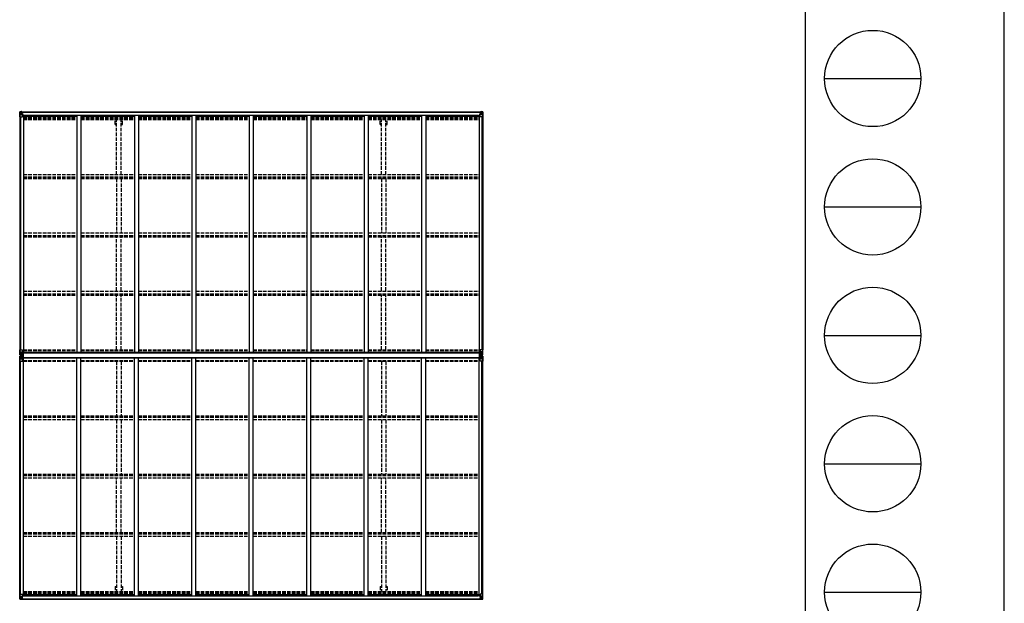
# Model space of a CAD drawing. Units: millimetres. Extents: x 0 to 67280, y 0 to 47520.
# Drawn here: x 55010 to 67280, y 12022 to 19293 of the extents above; entities that cross this region are included whole.
import ezdxf

# ---------------------------------------------------------------- set-up
doc = ezdxf.new("R2010")
doc.units = ezdxf.units.MM
doc.linetypes.add('YHIDDEN_1', pattern=[4, 3, -1])
for name, color, linetype, lineweight in [('YKK_13', 4, 'Continuous', 30), ('YKK_A1', 4, 'Continuous', 30), ('YKK_ZWAK', 7, 'Continuous', 30)]:
    doc.layers.add(name, color=color, linetype=linetype, lineweight=lineweight)

msp = doc.modelspace()

# ---------------------------------------------------------------- linework, layer by layer
at = {"layer": 'YKK_13', "linetype": 'Continuous'}
for p, q in [((55010, 18144), (55010, 18084)), ((55010, 18144), (55010, 18144)), ((55010, 18084), (55012, 18084)), ((55011, 18145), (55020, 18146)), ((55011, 18145), (55011, 18145)), ((55011, 18145), (55011, 18145)), ((55019, 18146), (55012, 18145)), ((55012, 18144), (55012, 18144)), ((55012, 18084), (55012, 18144)), ((55012, 18084), (55043, 18084)), ((55013, 18110), (55017, 18123)), ((55013, 18110), (55020, 18110)), ((55016, 18141), (55014, 18144)), ((55017, 18137), (55020, 18137)), ((55017, 18124), (55017, 18137)), ((55020, 18124), (55017, 18124)), ((55020, 18146), (55032, 18147)), ((55032, 18146), (55020, 18146)), ((55020, 18137), (55032, 18137)), ((55020, 18124), (55032, 18124)), ((55020, 18124), (55020, 18124)), ((55020, 18110), (55044, 18110)), ((55022, 18131), (55022, 18132)), ((55022, 18132), (55023, 18132)), ((55023, 18131), (55022, 18131)), ((55024, 18133), (55024, 18134)), ((55024, 18134), (55025, 18134)), ((55024, 18129), (55024, 18130)), ((55025, 18129), (55024, 18129)), ((55025, 18134), (55025, 18133)), ((55025, 18130), (55025, 18129)), ((55026, 18132), (55027, 18132)), ((55027, 18131), (55026, 18131)), ((55027, 18132), (55027, 18131)), ((55031, 18137), (55032, 18137)), ((55038, 18147), (55032, 18147)), ((55032, 18120), (55032, 18147)), ((55032, 18146), (55038, 18146)), ((55033, 18141), (55032, 18141)), ((55033, 18137), (55032, 18137)), ((55033, 18124), (55032, 18124)), ((55043, 18118), (55032, 18120)), ((55032, 18120), (55043, 18119)), ((55032, 18120), (55032, 18120)), ((55038, 18146), (55033, 18146)), ((55033, 18146), (55033, 18120)), ((55038, 18145), (55033, 18145)), ((55034, 18141), (55033, 18141)), ((55033, 18139), (55037, 18139)), ((55037, 18136), (55033, 18136)), ((55037, 18127), (55033, 18127)), ((55042, 18142), (55034, 18142)), ((55034, 18142), (55034, 18140)), ((55042, 18142), (55034, 18142)), ((55034, 18141), (55042, 18141)), ((55034, 18139), (55034, 18140)), ((55034, 18140), (55034, 18140)), ((55049, 18140), (55034, 18139)), ((55044, 18140), (55034, 18140)), ((55034, 18139), (55034, 18139)), ((55037, 18119), (55037, 18139)), ((55038, 18146), (55038, 18147)), ((55038, 18146), (55038, 18146)), ((55038, 18146), (55038, 18145)), ((55038, 18145), (55038, 18144)), ((55042, 18141), (55042, 18142)), ((55043, 18145), (55045, 18144)), ((55043, 18145), (55043, 18144)), ((55043, 18145), (55043, 18145)), ((55043, 18119), (55043, 18118)), ((55043, 18118), (55047, 18118)), ((55044, 18141), (55049, 18141)), ((55044, 18140), (55044, 18141)), ((55044, 18140), (55044, 18140)), ((55044, 18140), (55050, 18140)), ((55044, 18085), (55044, 18118)), ((55047, 18117), (55044, 18117)), ((55048, 18107), (55044, 18107)), ((55047, 18118), (55047, 18117)), ((55048, 18118), (55047, 18118)), ((55047, 18117), (55048, 18117)), ((55048, 18102), (55048, 18118)), ((55049, 18142), (55049, 18141)), ((55049, 18141), (55050, 18141)), ((55050, 18141), (55050, 18142)), ((55050, 18141), (55050, 18140)), ((55050, 18140), (55050, 18140)), ((60742, 18141), (60742, 18142)), ((60743, 18141), (60742, 18141)), ((60742, 18141), (60742, 18140)), ((60748, 18140), (60742, 18140)), ((60742, 18140), (60742, 18140)), ((60743, 18142), (60743, 18141)), ((60748, 18141), (60743, 18141)), ((60743, 18140), (60758, 18139)), ((60743, 18118), (60744, 18118)), ((60743, 18102), (60743, 18118)), ((60744, 18117), (60743, 18117)), ((60743, 18107), (60748, 18107)), ((60744, 18118), (60744, 18117)), ((60748, 18118), (60744, 18118)), ((60744, 18117), (60748, 18117)), ((60748, 18145), (60746, 18144)), ((60748, 18145), (60748, 18144)), ((60748, 18145), (60748, 18145)), ((60748, 18140), (60748, 18141)), ((60748, 18140), (60758, 18140)), ((60748, 18140), (60748, 18140)), ((60748, 18118), (60759, 18120)), ((60759, 18120), (60748, 18119)), ((60748, 18119), (60748, 18118)), ((60748, 18085), (60748, 18118)), ((60772, 18110), (60748, 18110)), ((60779, 18084), (60749, 18084)), ((60750, 18141), (60750, 18142)), ((60750, 18142), (60758, 18142)), ((60750, 18142), (60758, 18142)), ((60758, 18141), (60750, 18141)), ((60753, 18147), (60760, 18147)), ((60753, 18146), (60753, 18147)), ((60760, 18146), (60753, 18146)), ((60753, 18146), (60753, 18146)), ((60753, 18146), (60758, 18146)), ((60753, 18146), (60753, 18145)), ((60753, 18145), (60758, 18145)), ((60753, 18145), (60753, 18144)), ((60754, 18119), (60754, 18139)), ((60758, 18139), (60754, 18139)), ((60754, 18136), (60758, 18136)), ((60754, 18127), (60758, 18127)), ((60758, 18146), (60758, 18120)), ((60758, 18142), (60758, 18140)), ((60758, 18141), (60760, 18141)), ((60758, 18141), (60758, 18141)), ((60758, 18139), (60758, 18140)), ((60758, 18140), (60758, 18140)), ((60758, 18139), (60758, 18139)), ((60758, 18137), (60760, 18137)), ((60758, 18124), (60760, 18124)), ((60759, 18120), (60759, 18120)), ((60760, 18120), (60760, 18147)), ((60772, 18146), (60760, 18147)), ((60760, 18146), (60772, 18146)), ((60761, 18137), (60760, 18137)), ((60772, 18137), (60760, 18137)), ((60772, 18124), (60760, 18124)), ((60765, 18132), (60764, 18132)), ((60764, 18132), (60764, 18131)), ((60764, 18131), (60765, 18131)), ((60767, 18134), (60766, 18134)), ((60766, 18134), (60766, 18133)), ((60766, 18130), (60766, 18129)), ((60766, 18129), (60767, 18129)), ((60767, 18133), (60767, 18134)), ((60767, 18129), (60767, 18130)), ((60769, 18132), (60768, 18132)), ((60768, 18131), (60769, 18131)), ((60769, 18131), (60769, 18132)), ((60781, 18145), (60772, 18146)), ((60772, 18146), (60780, 18145)), ((60774, 18137), (60772, 18137)), ((60772, 18124), (60772, 18124)), ((60772, 18124), (60774, 18124)), ((60778, 18110), (60772, 18110)), ((60774, 18124), (60774, 18137)), ((60778, 18110), (60774, 18123)), ((60775, 18141), (60777, 18144)), ((60779, 18144), (60779, 18144)), ((60779, 18084), (60779, 18144)), ((60782, 18084), (60779, 18084)), ((60781, 18145), (60781, 18145)), ((60781, 18145), (60781, 18145)), ((60782, 18144), (60782, 18084)), ((60782, 18144), (60782, 18144)), ((55010, 15180), (55043, 15180)), ((55010, 15119), (55010, 15180)), ((55010, 15101), (55010, 15040)), ((55011, 15118), (55020, 15117)), ((55011, 15118), (55011, 15118)), ((55011, 15102), (55020, 15102)), ((55011, 15102), (55011, 15102)), ((55012, 15180), (55012, 15119)), ((55012, 15119), (55012, 15119)), ((55019, 15117), (55012, 15118)), ((55019, 15102), (55012, 15102)), ((55012, 15101), (55012, 15101)), ((55012, 15040), (55012, 15101)), ((55013, 15153), (55020, 15153)), ((55013, 15153), (55017, 15141)), ((55016, 15122), (55014, 15119)), ((55016, 15097), (55014, 15101)), ((55017, 15139), (55017, 15126)), ((55020, 15139), (55017, 15139)), ((55017, 15126), (55020, 15126)), ((55017, 15094), (55020, 15094)), ((55017, 15080), (55017, 15094)), ((55020, 15153), (55044, 15153)), ((55020, 15139), (55020, 15139)), ((55032, 15139), (55020, 15139)), ((55020, 15126), (55032, 15126)), ((55020, 15117), (55038, 15116)), ((55032, 15117), (55020, 15117)), ((55020, 15102), (55038, 15104)), ((55032, 15103), (55020, 15102)), ((55020, 15094), (55032, 15094)), ((55022, 15131), (55022, 15132)), ((55022, 15132), (55023, 15132)), ((55023, 15131), (55022, 15131)), ((55024, 15134), (55025, 15134)), ((55024, 15133), (55024, 15134)), ((55024, 15129), (55024, 15130)), ((55025, 15129), (55024, 15129)), ((55025, 15134), (55025, 15133)), ((55025, 15130), (55025, 15129)), ((55026, 15132), (55027, 15132)), ((55027, 15131), (55026, 15131)), ((55027, 15132), (55027, 15131)), ((55043, 15145), (55032, 15144)), ((55032, 15144), (55032, 15143)), ((55032, 15143), (55038, 15143)), ((55032, 15143), (55032, 15117)), ((55032, 15076), (55032, 15103)), ((55035, 15143), (55043, 15145)), ((55038, 15143), (55047, 15143)), ((55048, 15122), (55038, 15122)), ((55047, 15122), (55038, 15122)), ((55038, 15116), (55038, 15122)), ((55038, 15104), (55038, 15098)), ((55048, 15098), (55038, 15098)), ((55047, 15098), (55038, 15098)), ((55043, 15145), (55043, 15145)), ((55044, 15179), (55044, 15145)), ((55048, 15142), (55048, 15122)), ((55048, 15122), (55048, 15122)), ((55048, 15098), (55048, 15098)), ((55048, 15077), (55048, 15098)), ((60743, 15142), (60743, 15122)), ((60743, 15122), (60743, 15122)), ((60743, 15122), (60753, 15122)), ((60743, 15098), (60743, 15098)), ((60743, 15098), (60753, 15098)), ((60743, 15077), (60743, 15098)), ((60753, 15143), (60744, 15143)), ((60744, 15122), (60753, 15122)), ((60744, 15098), (60753, 15098)), ((60748, 15179), (60748, 15145)), ((60772, 15153), (60748, 15153)), ((60748, 15145), (60759, 15144)), ((60756, 15143), (60748, 15145)), ((60748, 15145), (60748, 15145)), ((60782, 15180), (60749, 15180)), ((60760, 15143), (60753, 15143)), ((60753, 15116), (60753, 15122)), ((60772, 15117), (60753, 15116)), ((60753, 15104), (60753, 15098)), ((60772, 15102), (60753, 15104)), ((60759, 15144), (60759, 15143)), ((60760, 15143), (60760, 15117)), ((60760, 15139), (60772, 15139)), ((60772, 15126), (60760, 15126)), ((60760, 15117), (60772, 15117)), ((60760, 15076), (60760, 15103)), ((60760, 15103), (60772, 15102)), ((60772, 15094), (60760, 15094)), ((60765, 15132), (60764, 15132)), ((60764, 15132), (60764, 15131)), ((60764, 15131), (60765, 15131)), ((60767, 15134), (60766, 15134)), ((60766, 15134), (60766, 15133)), ((60766, 15130), (60766, 15129)), ((60766, 15129), (60767, 15129)), ((60767, 15133), (60767, 15134)), ((60767, 15129), (60767, 15130)), ((60769, 15132), (60768, 15132)), ((60768, 15131), (60769, 15131)), ((60769, 15131), (60769, 15132)), ((60778, 15153), (60772, 15153)), ((60772, 15139), (60772, 15139)), ((60772, 15139), (60774, 15139)), ((60774, 15126), (60772, 15126)), ((60781, 15118), (60772, 15117)), ((60772, 15117), (60780, 15118)), ((60781, 15102), (60772, 15102)), ((60772, 15102), (60780, 15102)), ((60774, 15094), (60772, 15094)), ((60778, 15153), (60774, 15141)), ((60774, 15139), (60774, 15126)), ((60774, 15080), (60774, 15094)), ((60775, 15122), (60777, 15119)), ((60775, 15097), (60777, 15101)), ((60779, 15180), (60779, 15119)), ((60779, 15119), (60779, 15119)), ((60779, 15101), (60779, 15101)), ((60779, 15040), (60779, 15101)), ((60781, 15118), (60781, 15118)), ((60781, 15102), (60781, 15102)), ((60782, 15119), (60782, 15180)), ((60782, 15101), (60782, 15040)), ((55010, 15040), (55043, 15040)), ((55013, 15067), (55017, 15079)), ((55013, 15067), (55020, 15067)), ((55020, 15080), (55017, 15080)), ((55020, 15080), (55020, 15080)), ((55032, 15080), (55020, 15080)), ((55020, 15067), (55044, 15067)), ((55023, 15089), (55022, 15089)), ((55022, 15089), (55022, 15088)), ((55022, 15088), (55023, 15088)), ((55025, 15091), (55024, 15091)), ((55024, 15091), (55024, 15090)), ((55024, 15087), (55024, 15086)), ((55024, 15086), (55025, 15086)), ((55025, 15090), (55025, 15091)), ((55025, 15086), (55025, 15087)), ((55027, 15089), (55026, 15089)), ((55026, 15088), (55027, 15088)), ((55027, 15088), (55027, 15089)), ((55032, 15076), (55038, 15076)), ((55043, 15075), (55032, 15076)), ((55032, 15076), (55032, 15076)), ((55035, 15076), (55043, 15075)), ((55038, 15076), (55047, 15076)), ((55043, 15075), (55043, 15075)), ((55044, 15041), (55044, 15074)), ((60753, 15076), (60744, 15076)), ((60748, 15075), (60759, 15076)), ((60756, 15076), (60748, 15075)), ((60748, 15075), (60748, 15075)), ((60748, 15041), (60748, 15074)), ((60772, 15067), (60748, 15067)), ((60782, 15040), (60749, 15040)), ((60760, 15076), (60753, 15076)), ((60759, 15076), (60759, 15076)), ((60760, 15080), (60772, 15080)), ((60764, 15088), (60764, 15089)), ((60764, 15089), (60765, 15089)), ((60765, 15088), (60764, 15088)), ((60766, 15090), (60766, 15091)), ((60766, 15091), (60767, 15091)), ((60766, 15086), (60766, 15087)), ((60767, 15086), (60766, 15086)), ((60767, 15091), (60767, 15090)), ((60767, 15087), (60767, 15086)), ((60768, 15089), (60769, 15089)), ((60769, 15088), (60768, 15088)), ((60769, 15089), (60769, 15088)), ((60772, 15080), (60772, 15080)), ((60772, 15080), (60774, 15080)), ((60778, 15067), (60772, 15067)), ((60778, 15067), (60774, 15079)), ((55010, 12076), (55010, 12136)), ((55010, 12136), (55012, 12136)), ((55010, 12076), (55010, 12076)), ((55011, 12075), (55020, 12074)), ((55011, 12075), (55011, 12075)), ((55011, 12075), (55011, 12075)), ((55012, 12136), (55043, 12136)), ((55012, 12136), (55012, 12076)), ((55012, 12076), (55012, 12076)), ((55019, 12074), (55012, 12075)), ((55013, 12109), (55020, 12110)), ((55013, 12109), (55017, 12097)), ((55016, 12079), (55014, 12075)), ((55017, 12096), (55017, 12083)), ((55020, 12096), (55017, 12096)), ((55017, 12083), (55020, 12082)), ((55020, 12110), (55044, 12110)), ((55020, 12096), (55032, 12096)), ((55020, 12096), (55020, 12096)), ((55020, 12082), (55032, 12082)), ((55020, 12074), (55032, 12073)), ((55032, 12073), (55020, 12074)), ((55023, 12089), (55022, 12089)), ((55022, 12089), (55022, 12088)), ((55022, 12088), (55023, 12088)), ((55025, 12091), (55024, 12091)), ((55024, 12091), (55024, 12090)), ((55024, 12087), (55024, 12086)), ((55024, 12086), (55025, 12086)), ((55025, 12090), (55025, 12091)), ((55025, 12086), (55025, 12087)), ((55027, 12089), (55026, 12089)), ((55026, 12088), (55027, 12088)), ((55027, 12088), (55027, 12089)), ((55031, 12082), (55032, 12082)), ((55043, 12102), (55032, 12100)), ((55032, 12100), (55043, 12101)), ((55032, 12100), (55032, 12100)), ((55032, 12099), (55032, 12073)), ((55033, 12096), (55032, 12096)), ((55033, 12082), (55032, 12082)), ((55033, 12079), (55032, 12079)), ((55032, 12074), (55038, 12074)), ((55038, 12073), (55032, 12073)), ((55033, 12074), (55033, 12100)), ((55037, 12092), (55033, 12092)), ((55037, 12084), (55033, 12084)), ((55033, 12081), (55037, 12081)), ((55034, 12079), (55033, 12079)), ((55038, 12075), (55033, 12075)), ((55038, 12074), (55033, 12074)), ((55034, 12080), (55034, 12080)), ((55034, 12080), (55034, 12080)), ((55049, 12080), (55034, 12080)), ((55034, 12080), (55034, 12080)), ((55044, 12080), (55034, 12080)), ((55034, 12078), (55034, 12080)), ((55034, 12079), (55042, 12079)), ((55042, 12078), (55034, 12078)), ((55042, 12078), (55034, 12078)), ((55037, 12100), (55037, 12080)), ((55038, 12074), (55038, 12075)), ((55038, 12075), (55038, 12075)), ((55038, 12074), (55038, 12074)), ((55038, 12074), (55038, 12073)), ((55042, 12079), (55042, 12078)), ((55043, 12101), (55043, 12102)), ((55043, 12101), (55047, 12101)), ((55043, 12075), (55045, 12075)), ((55043, 12075), (55043, 12075)), ((55043, 12075), (55043, 12075)), ((55044, 12135), (55044, 12102)), ((55048, 12113), (55044, 12113)), ((55047, 12103), (55044, 12103)), ((55044, 12080), (55044, 12080)), ((55044, 12080), (55050, 12080)), ((55044, 12080), (55044, 12079)), ((55044, 12079), (55049, 12079)), ((55047, 12101), (55047, 12103)), ((55047, 12103), (55048, 12103)), ((55048, 12101), (55047, 12101)), ((55048, 12118), (55048, 12101)), ((55049, 12078), (55049, 12079)), ((55049, 12079), (55050, 12079)), ((55050, 12080), (55050, 12080)), ((55050, 12079), (55050, 12080)), ((55050, 12079), (55050, 12078)), ((60748, 12080), (60742, 12080)), ((60742, 12080), (60742, 12080)), ((60742, 12079), (60742, 12080)), ((60742, 12079), (60742, 12078)), ((60743, 12079), (60742, 12079)), ((60743, 12118), (60743, 12101)), ((60743, 12113), (60748, 12113)), ((60744, 12103), (60743, 12103)), ((60743, 12101), (60744, 12101)), ((60743, 12080), (60758, 12080)), ((60743, 12078), (60743, 12079)), ((60748, 12079), (60743, 12079)), ((60744, 12101), (60744, 12103)), ((60744, 12103), (60748, 12103)), ((60748, 12101), (60744, 12101)), ((60748, 12075), (60746, 12075)), ((60748, 12135), (60748, 12102)), ((60772, 12110), (60748, 12110)), ((60748, 12102), (60759, 12100)), ((60748, 12101), (60748, 12102)), ((60759, 12100), (60748, 12101)), ((60748, 12080), (60758, 12080)), ((60748, 12080), (60748, 12080)), ((60748, 12080), (60748, 12079)), ((60748, 12075), (60748, 12075)), ((60748, 12075), (60748, 12075)), ((60779, 12136), (60749, 12136)), ((60758, 12079), (60750, 12079)), ((60750, 12079), (60750, 12078)), ((60750, 12078), (60758, 12078)), ((60750, 12078), (60758, 12078)), ((60753, 12075), (60758, 12075)), ((60753, 12074), (60753, 12075)), ((60753, 12075), (60753, 12075)), ((60760, 12074), (60753, 12074)), ((60753, 12074), (60753, 12074)), ((60753, 12074), (60758, 12074)), ((60753, 12074), (60753, 12073)), ((60753, 12073), (60760, 12073)), ((60754, 12100), (60754, 12080)), ((60754, 12092), (60758, 12092)), ((60754, 12084), (60758, 12084)), ((60758, 12081), (60754, 12081)), ((60758, 12074), (60758, 12100)), ((60758, 12096), (60760, 12096)), ((60758, 12082), (60760, 12082)), ((60758, 12080), (60758, 12080)), ((60758, 12080), (60758, 12080)), ((60758, 12080), (60758, 12080)), ((60758, 12078), (60758, 12080)), ((60758, 12079), (60760, 12079)), ((60758, 12079), (60758, 12079)), ((60759, 12100), (60759, 12100)), ((60760, 12099), (60760, 12073)), ((60772, 12096), (60760, 12096)), ((60761, 12082), (60760, 12082)), ((60772, 12082), (60760, 12082)), ((60772, 12074), (60760, 12073)), ((60760, 12073), (60772, 12074)), ((60764, 12088), (60764, 12089)), ((60764, 12089), (60765, 12089)), ((60765, 12088), (60764, 12088)), ((60766, 12091), (60767, 12091)), ((60766, 12090), (60766, 12091)), ((60766, 12086), (60766, 12087)), ((60767, 12086), (60766, 12086)), ((60767, 12091), (60767, 12090)), ((60767, 12087), (60767, 12086)), ((60768, 12089), (60769, 12089)), ((60769, 12088), (60768, 12088)), ((60769, 12089), (60769, 12088)), ((60778, 12109), (60772, 12110)), ((60772, 12096), (60772, 12096)), ((60772, 12096), (60774, 12096)), ((60774, 12083), (60772, 12082)), ((60781, 12075), (60772, 12074)), ((60772, 12074), (60780, 12075)), ((60778, 12109), (60774, 12097)), ((60774, 12096), (60774, 12083)), ((60775, 12079), (60777, 12075)), ((60782, 12136), (60779, 12136)), ((60779, 12136), (60779, 12076)), ((60779, 12076), (60779, 12076)), ((60781, 12075), (60781, 12075)), ((60781, 12075), (60781, 12075)), ((60782, 12076), (60782, 12136)), ((60782, 12076), (60782, 12076))]:
    msp.add_line(p, q, dxfattribs=at)
at = {"layer": 'YKK_13'}
for p, q in [((55050, 15141), (55049, 15141)), ((55049, 15141), (55049, 15078)), ((55050, 15078), (55050, 15141)), ((55051, 15141), (55050, 15141)), ((55051, 15138), (55051, 15141)), ((60740, 15138), (60740, 15141)), ((60740, 15141), (60741, 15141)), ((60741, 15078), (60741, 15141)), ((60741, 15141), (60743, 15141)), ((60743, 15141), (60743, 15078)), ((55049, 15078), (55050, 15078)), ((55050, 15078), (55051, 15078)), ((55051, 15078), (55051, 15082)), ((60740, 15078), (60740, 15081)), ((60741, 15078), (60740, 15078)), ((60743, 15078), (60741, 15078))]:
    msp.add_line(p, q, dxfattribs=at)
at = {"layer": 'YKK_13', "linetype": 'Continuous'}
for centre in [(55025, 18132), (60767, 18132), (55025, 15132), (55025, 15088), (60767, 15132), (60767, 15088), (55025, 12088), (60767, 12088)]:
    msp.add_circle(centre, 5.3, dxfattribs=at)
for centre, radius, start, end in [((55011, 18144), 0.999, 93.4424, 179.9508), ((55011, 18144), 1, 93.5002, 180.0008), ((55011, 18144), 0.999, 93.4424, 179.9508), ((55014, 18144), 1.28, 131.1783, 182.459), ((55012, 18158), 12.7, 269.2447, 275.1031), ((55023, 18133), 0.96, 270, 0), ((55023, 18130), 0.96, 0, 90), ((55026, 18133), 0.96, 180, 270), ((55026, 18130), 0.96, 90, 180), ((55033, 18121), 0.937, 182.3221, 263.2677), ((55033, 18121), 0.937, 182.3221, 263.2677), ((55034, 18142), 0.5, 180.0011, 270.0011), ((55034, 18142), 0.5, 179.998, 269.9969), ((55034, 18139), 0.5, 90.529, 180.0446), ((55034, 18139), 0.513, 91.8803, 181.0471), ((55043, 18118), 0.937, 2.3221, 83.2677), ((55043, 18117), 0.937, 2.3221, 83.2677), ((55043, 18085), 1, 270, 0), ((55049, 18147), 7.69, 268.97, 276.4343), ((60742, 18147), 7.69, 263.5657, 271.03), ((60749, 18118), 0.937, 96.7323, 177.6779), ((60749, 18117), 0.937, 96.7323, 177.6779), ((60749, 18085), 1, 180, 270), ((60758, 18142), 0.5, 269.9989, 359.9989), ((60758, 18142), 0.5, 270.0031, 0.002), ((60758, 18139), 0.5, 359.9554, 89.471), ((60758, 18139), 0.513, 358.9529, 88.1197), ((60759, 18121), 0.937, 276.7323, 357.6779), ((60759, 18121), 0.937, 276.7323, 357.6779), ((60765, 18133), 0.96, 270, 0), ((60765, 18130), 0.96, 0, 90), ((60768, 18133), 0.96, 180, 270), ((60768, 18130), 0.96, 90, 180), ((60777, 18144), 1.28, 357.541, 48.8217), ((60779, 18158), 12.7, 264.8969, 270.7553), ((60781, 18144), 0.999, 0.0492, 86.5576), ((60781, 18144), 1, 359.9992, 86.4998), ((60781, 18144), 0.999, 0.0492, 86.5576), ((55011, 15119), 0.999, 180.0492, 266.5576), ((55011, 15119), 1, 179.9992, 266.4998), ((55011, 15119), 0.999, 180.0492, 266.5576), ((55011, 15101), 0.999, 93.4424, 179.9508), ((55011, 15101), 1, 93.5002, 180.0008), ((55011, 15101), 0.999, 93.4424, 179.9508), ((55014, 15119), 1.28, 177.541, 228.8217), ((55012, 15105), 12.7, 84.8969, 90.7553), ((55014, 15101), 1.28, 131.1783, 182.459), ((55012, 15115), 12.7, 269.2447, 275.1031), ((55023, 15133), 0.96, 270, 0), ((55023, 15130), 0.96, 0, 90), ((55026, 15133), 0.96, 180, 270), ((55026, 15130), 0.96, 90, 180), ((55033, 15143), 0.937, 96.7323, 129.066), ((55043, 15179), 1, 0, 90), ((55043, 15146), 0.937, 276.7323, 357.6779), ((55043, 15146), 0.937, 276.7323, 357.6779), ((60749, 15179), 1, 90, 180), ((60749, 15146), 0.937, 182.3221, 263.2677), ((60749, 15146), 0.937, 182.3221, 263.2677), ((60759, 15143), 0.937, 50.934, 83.2677), ((60765, 15133), 0.96, 270, 0), ((60765, 15130), 0.96, 0, 90), ((60768, 15133), 0.96, 180, 270), ((60768, 15130), 0.96, 90, 180), ((60777, 15119), 1.28, 311.1783, 2.459), ((60779, 15105), 12.7, 89.2447, 95.1031), ((60777, 15101), 1.28, 357.541, 48.8217), ((60779, 15115), 12.7, 264.8969, 270.7553), ((60781, 15119), 0.999, 273.4424, 359.9508), ((60781, 15119), 1, 273.5002, 0.0008), ((60781, 15119), 0.999, 273.4424, 359.9508), ((60781, 15101), 0.999, 0.0492, 86.5576), ((60781, 15101), 1, 359.9992, 86.4998), ((60781, 15101), 0.999, 0.0492, 86.5576), ((55023, 15090), 0.96, 270, 0), ((55023, 15087), 0.96, 0, 90), ((55026, 15090), 0.96, 180, 270), ((55026, 15087), 0.96, 90, 180), ((55033, 15077), 0.937, 230.934, 263.2677), ((55043, 15074), 0.937, 2.3221, 83.2677), ((55043, 15074), 0.937, 2.3221, 83.2677), ((55043, 15041), 1, 270, 0), ((60749, 15074), 0.937, 96.7323, 177.6779), ((60749, 15074), 0.937, 96.7323, 177.6779), ((60749, 15041), 1, 180, 270), ((60759, 15077), 0.937, 276.7323, 309.066), ((60765, 15090), 0.96, 270, 0), ((60765, 15087), 0.96, 0, 90), ((60768, 15090), 0.96, 180, 270), ((60768, 15087), 0.96, 90, 180), ((55011, 12076), 0.999, 180.0492, 266.5576), ((55011, 12076), 1, 179.9992, 266.4998), ((55011, 12076), 0.999, 180.0492, 266.5576), ((55014, 12076), 1.28, 177.541, 228.8217), ((55012, 12062), 12.7, 84.8969, 90.7553), ((55023, 12090), 0.96, 270, 0), ((55023, 12087), 0.96, 0, 90), ((55026, 12090), 0.96, 180, 270), ((55026, 12087), 0.96, 90, 180), ((55033, 12099), 0.937, 96.7323, 177.6779), ((55033, 12099), 0.937, 96.7323, 177.6779), ((55034, 12081), 0.513, 178.9529, 268.1197), ((55034, 12081), 0.5, 179.9554, 269.471), ((55034, 12078), 0.5, 89.9989, 179.9989), ((55034, 12078), 0.5, 90.0031, 180.002), ((55043, 12135), 1, 0, 90), ((55043, 12103), 0.937, 276.7323, 357.6779), ((55043, 12102), 0.937, 276.7323, 357.6779), ((55049, 12073), 7.69, 83.5657, 91.03), ((60742, 12073), 7.69, 88.97, 96.4343), ((60749, 12135), 1, 90, 180), ((60749, 12103), 0.937, 182.3221, 263.2677), ((60749, 12102), 0.937, 182.3221, 263.2677), ((60758, 12081), 0.513, 271.8803, 1.0471), ((60758, 12081), 0.5, 270.529, 0.0446), ((60758, 12078), 0.5, 0.0011, 90.0011), ((60758, 12078), 0.5, 359.998, 89.9969), ((60759, 12099), 0.937, 2.3221, 83.2677), ((60759, 12099), 0.937, 2.3221, 83.2677), ((60765, 12090), 0.96, 270, 0), ((60765, 12087), 0.96, 0, 90), ((60768, 12090), 0.96, 180, 270), ((60768, 12087), 0.96, 90, 180), ((60777, 12076), 1.28, 311.1783, 2.459), ((60779, 12062), 12.7, 89.2447, 95.1031), ((60781, 12076), 0.999, 273.4424, 359.9508), ((60781, 12076), 1, 273.5002, 0.0008), ((60781, 12076), 0.999, 273.4424, 359.9508)]:
    msp.add_arc(centre, radius, start, end, dxfattribs=at)
at = {"layer": 'YKK_13', "linetype": 'Continuous', "extrusion": (0, 0, -1)}
for centre, major_axis, ratio, start_param, end_param in [((55013, 18145), (2, 0.12), 0.060933, 2.071256, 3.14534), ((55212, 18158), (201, 12), 0.060933, 3.14534, 3.145839), ((55014, 18113), (0.85, 2.32), 0.403757, 3.00878, 3.974439), ((55013, 18142), (-0.02, 3), 0.466854, 0.125683, 0.759696), ((55014, 18137), (0.03, 5), 0.573921, 0.767272, 1.551125), ((55016, 18124), (0, 3), 0.468246, 1.577288, 2.012794), ((54938, 18137), (81.7, 0), 0.061163, 6.282413, 6.283185), ((55013, 15102), (2, 0.12), 0.060933, 2.071256, 3.14534), ((55212, 15114), (201, 12), 0.060933, 3.14534, 3.145839), ((55013, 15099), (-0.02, 3), 0.466854, 0.125683, 0.759696), ((55014, 15094), (0.03, 5), 0.573921, 0.767272, 1.551125), ((54938, 15094), (81.7, 0), 0.061163, 6.282413, 6.283185), ((55047, 15098), (1, -0.012), 0.707053, 4.703664, 6.124411), ((60744, 15142), (-1, -0.021), 0.906239, 0.018705, 1.589501), ((60744, 15122), (-1, 0.012), 0.707053, 4.703664, 6.124411), ((60853, 15126), (-81.7, 0), 0.061163, 6.282413, 6.283185), ((60775, 15139), (0, -3), 0.468246, 1.577288, 2.012794), ((60777, 15126), (-0.03, -5), 0.573921, 0.767272, 1.551125), ((60778, 15121), (0.02, -3), 0.466854, 0.125683, 0.759696), ((60777, 15150), (-0.85, -2.32), 0.403757, 3.00878, 3.974439), ((60779, 15118), (-2, -0.12), 0.060933, 2.071256, 3.14534), ((60580, 15106), (-201, -12), 0.060933, 3.14534, 3.145839), ((55014, 15069), (0.85, 2.32), 0.403757, 3.00878, 3.974439), ((55016, 15080), (0, 3), 0.468246, 1.577288, 2.012794), ((55047, 15077), (1, 0.021), 0.906239, 0.018705, 1.589501), ((60853, 12082), (-81.7, 0), 0.061163, 6.282413, 6.283185), ((60775, 12096), (0, -3), 0.468246, 1.577288, 2.012794), ((60777, 12083), (-0.03, -5), 0.573921, 0.767272, 1.551125), ((60777, 12107), (-0.85, -2.32), 0.403757, 3.00878, 3.974439), ((60778, 12078), (0.02, -3), 0.466854, 0.125683, 0.759696), ((60779, 12074), (-2, -0.12), 0.060933, 2.071256, 3.14534), ((60580, 12062), (-201, -12), 0.060933, 3.14534, 3.145839)]:
    msp.add_ellipse(centre, major_axis=major_axis, ratio=ratio, start_param=start_param, end_param=end_param, dxfattribs=at)
at = {"layer": 'YKK_13', "linetype": 'Continuous'}
for centre, major_axis, ratio, start_param, end_param in [((60853, 18137), (-81.7, 0), 0.061163, 6.282413, 6.283185), ((60777, 18137), (-0.03, 5), 0.573921, 0.767272, 1.551125), ((60775, 18124), (0, 3), 0.468246, 1.577288, 2.012794), ((60778, 18142), (0.02, 3), 0.466854, 0.125683, 0.759696), ((60777, 18113), (-0.85, 2.32), 0.403757, 3.00878, 3.974439), ((60779, 18145), (-2, 0.12), 0.060933, 2.071256, 3.14534), ((60580, 18158), (-201, 12), 0.060933, 3.14534, 3.145839), ((55013, 15118), (2, -0.12), 0.060933, 2.071256, 3.14534), ((55212, 15106), (201, -12), 0.060933, 3.14534, 3.145839), ((55014, 15150), (0.85, -2.32), 0.403757, 3.00878, 3.974439), ((55013, 15121), (-0.02, -3), 0.466854, 0.125683, 0.759696), ((55014, 15126), (0.03, -5), 0.573921, 0.767272, 1.551125), ((55016, 15139), (0, -3), 0.468246, 1.577288, 2.012794), ((54938, 15126), (81.7, 0), 0.061163, 6.282413, 6.283185), ((55047, 15142), (1, -0.021), 0.906239, 0.018705, 1.589501), ((55047, 15122), (1, 0.012), 0.707053, 4.703664, 6.124411), ((60744, 15098), (-1, -0.012), 0.707053, 4.703664, 6.124411), ((60853, 15094), (-81.7, 0), 0.061163, 6.282413, 6.283185), ((60777, 15094), (-0.03, 5), 0.573921, 0.767272, 1.551125), ((60778, 15099), (0.02, 3), 0.466854, 0.125683, 0.759696), ((60779, 15102), (-2, 0.12), 0.060933, 2.071256, 3.14534), ((60580, 15114), (-201, 12), 0.060933, 3.14534, 3.145839), ((60744, 15077), (-1, 0.021), 0.906239, 0.018705, 1.589501), ((60775, 15080), (0, 3), 0.468246, 1.577288, 2.012794), ((60777, 15069), (-0.85, 2.32), 0.403757, 3.00878, 3.974439), ((55013, 12074), (2, -0.12), 0.060933, 2.071256, 3.14534), ((55212, 12062), (201, -12), 0.060933, 3.14534, 3.145839), ((55014, 12107), (0.85, -2.32), 0.403757, 3.00878, 3.974439), ((55013, 12078), (-0.02, -3), 0.466854, 0.125683, 0.759696), ((55014, 12083), (0.03, -5), 0.573921, 0.767272, 1.551125), ((55016, 12096), (0, -3), 0.468246, 1.577288, 2.012794), ((54938, 12082), (81.7, 0), 0.061163, 6.282413, 6.283185)]:
    msp.add_ellipse(centre, major_axis=major_axis, ratio=ratio, start_param=start_param, end_param=end_param, dxfattribs=at)
at = {"layer": 'YKK_A1'}
for p, q in [((55012, 18084), (55012, 15180)), ((55021, 18084), (55021, 15180)), ((55033, 18144), (60758, 18144)), ((55033, 18142), (60758, 18142)), ((55057, 18102), (55044, 18102)), ((55057, 18102), (55057, 15145)), ((55057, 18089), (55723, 18089)), ((55064, 18089), (55064, 18104)), ((55064, 18104), (60727, 18104)), ((55723, 18104), (55723, 15145)), ((55773, 18104), (55773, 15145)), ((55773, 18089), (56439, 18089)), ((56439, 18104), (56439, 15145)), ((56489, 18104), (56489, 15145)), ((56489, 18089), (57155, 18089)), ((57155, 18104), (57155, 15145)), ((57205, 18104), (57205, 15145)), ((57205, 18089), (57871, 18089)), ((57871, 18104), (57871, 15145)), ((57921, 18104), (57921, 15145)), ((57921, 18089), (58587, 18089)), ((58587, 18104), (58587, 15145)), ((58637, 18104), (58637, 15145)), ((58637, 18089), (59303, 18089)), ((59303, 18104), (59303, 15145)), ((59353, 18104), (59353, 15145)), ((59353, 18089), (60019, 18089)), ((60019, 18104), (60019, 15145)), ((60069, 18104), (60069, 15145)), ((60069, 18089), (60735, 18089)), ((60727, 18089), (60727, 18104)), ((60735, 18102), (60735, 15145)), ((60735, 18102), (60748, 18102)), ((60770, 18084), (60770, 15180)), ((60780, 18084), (60780, 15180)), ((55036, 15144), (55051, 15144)), ((55038, 15118), (55049, 15118)), ((55038, 15102), (55049, 15102)), ((55048, 15141), (55051, 15141)), ((55048, 15126), (55049, 15126)), ((55048, 15094), (55049, 15094)), ((60740, 15145), (55051, 15145)), ((55051, 15145), (55051, 15075)), ((55051, 15141), (55051, 15141)), ((60740, 15138), (55051, 15138)), ((60740, 15141), (60740, 15145)), ((60740, 15075), (60740, 15145)), ((60740, 15144), (60755, 15144)), ((60740, 15141), (60743, 15141)), ((60743, 15126), (60743, 15126)), ((60743, 15118), (60753, 15118)), ((60743, 15102), (60753, 15102)), ((60743, 15094), (60743, 15094)), ((55012, 12136), (55012, 15040)), ((55021, 12136), (55021, 15040)), ((55036, 15076), (55051, 15076)), ((55048, 15079), (55049, 15079)), ((60740, 15081), (55051, 15082)), ((60740, 15075), (55051, 15075)), ((55057, 12118), (55057, 15075)), ((55723, 12116), (55723, 15075)), ((55773, 12116), (55773, 15075)), ((56439, 12116), (56439, 15075)), ((56489, 12116), (56489, 15075)), ((57155, 12116), (57155, 15075)), ((57205, 12116), (57205, 15075)), ((57871, 12116), (57871, 15075)), ((57921, 12116), (57921, 15075)), ((58587, 12116), (58587, 15075)), ((58637, 12116), (58637, 15075)), ((59303, 12116), (59303, 15075)), ((59353, 12116), (59353, 15075)), ((60019, 12116), (60019, 15075)), ((60069, 12116), (60069, 15075)), ((60735, 12118), (60735, 15075)), ((60740, 15076), (60755, 15076)), ((60743, 15079), (60743, 15079)), ((60770, 12136), (60770, 15040)), ((60780, 12136), (60780, 15040)), ((55033, 12078), (60758, 12078)), ((55033, 12075), (60758, 12075)), ((55057, 12118), (55044, 12118)), ((55057, 12131), (55723, 12131)), ((55064, 12131), (55064, 12116)), ((55064, 12116), (60727, 12116)), ((55773, 12131), (56439, 12131)), ((56489, 12131), (57155, 12131)), ((57205, 12131), (57871, 12131)), ((57921, 12131), (58587, 12131)), ((58637, 12131), (59303, 12131)), ((59353, 12131), (60019, 12131)), ((60069, 12131), (60735, 12131)), ((60727, 12131), (60727, 12116)), ((60735, 12118), (60748, 12118))]:
    msp.add_line(p, q, dxfattribs=at)
at = {"layer": 'YKK_A1', "linetype": 'YHIDDEN_1', "ltscale": 15}
for p, q in [((55057, 18080), (55723, 18080)), ((55057, 18072), (55723, 18072)), ((55057, 18068), (55723, 18068)), ((55057, 18063), (55723, 18063)), ((55057, 18050), (55723, 18050)), ((55773, 18080), (56439, 18080)), ((55773, 18072), (56439, 18072)), ((55773, 18068), (56439, 18068)), ((55773, 18063), (56439, 18063)), ((55773, 18050), (56439, 18050)), ((56200, 17988), (56200, 18049)), ((56218, 17362), (56218, 18049)), ((56273, 17362), (56273, 18049)), ((56291, 17988), (56291, 18049)), ((56489, 18080), (57155, 18080)), ((56489, 18072), (57155, 18072)), ((56489, 18068), (57155, 18068)), ((56489, 18063), (57155, 18063)), ((56489, 18050), (57155, 18050)), ((57205, 18080), (57871, 18080)), ((57205, 18072), (57871, 18072)), ((57205, 18068), (57871, 18068)), ((57205, 18063), (57871, 18063)), ((57205, 18050), (57871, 18050)), ((57921, 18080), (58587, 18080)), ((57921, 18072), (58587, 18072)), ((57921, 18068), (58587, 18068)), ((57921, 18063), (58587, 18063)), ((57921, 18050), (58587, 18050)), ((58637, 18080), (59303, 18080)), ((58637, 18072), (59303, 18072)), ((58637, 18068), (59303, 18068)), ((58637, 18063), (59303, 18063)), ((58637, 18050), (59303, 18050)), ((59353, 18080), (60019, 18080)), ((59353, 18072), (60019, 18072)), ((59353, 18068), (60019, 18068)), ((59353, 18063), (60019, 18063)), ((59353, 18050), (60019, 18050)), ((59500, 17988), (59500, 18049)), ((59518, 17362), (59518, 18049)), ((59573, 17362), (59573, 18049)), ((59591, 17988), (59591, 18049)), ((60069, 18080), (60735, 18080)), ((60069, 18072), (60735, 18072)), ((60069, 18068), (60735, 18068)), ((60069, 18063), (60735, 18063)), ((60069, 18050), (60735, 18050)), ((56200, 17988), (56218, 17988)), ((56273, 17988), (56291, 17988)), ((59500, 17988), (59518, 17988)), ((59573, 17988), (59591, 17988)), ((55057, 17363), (55723, 17363)), ((55057, 17333), (55723, 17333)), ((55057, 17329), (55723, 17329)), ((55057, 17316), (55723, 17316)), ((55773, 17363), (56439, 17363)), ((55773, 17333), (56439, 17333)), ((55773, 17329), (56439, 17329)), ((55773, 17316), (56439, 17316)), ((56218, 17313), (56218, 16639)), ((56273, 17313), (56273, 16639)), ((56489, 17363), (57155, 17363)), ((56489, 17333), (57155, 17333)), ((56489, 17329), (57155, 17329)), ((56489, 17316), (57155, 17316)), ((57205, 17363), (57871, 17363)), ((57205, 17333), (57871, 17333)), ((57205, 17329), (57871, 17329)), ((57205, 17316), (57871, 17316)), ((57921, 17363), (58587, 17363)), ((57921, 17333), (58587, 17333)), ((57921, 17329), (58587, 17329)), ((57921, 17316), (58587, 17316)), ((58637, 17363), (59303, 17363)), ((58637, 17333), (59303, 17333)), ((58637, 17329), (59303, 17329)), ((58637, 17316), (59303, 17316)), ((59353, 17363), (60019, 17363)), ((59353, 17333), (60019, 17333)), ((59353, 17329), (60019, 17329)), ((59353, 17316), (60019, 17316)), ((59518, 17313), (59518, 16639)), ((59573, 17313), (59573, 16639)), ((60069, 17363), (60735, 17363)), ((60069, 17333), (60735, 17333)), ((60069, 17329), (60735, 17329)), ((60069, 17316), (60735, 17316)), ((55057, 16636), (55723, 16636)), ((55057, 16606), (55723, 16606)), ((55057, 16601), (55723, 16601)), ((55057, 16588), (55723, 16588)), ((55773, 16636), (56439, 16636)), ((55773, 16606), (56439, 16606)), ((55773, 16601), (56439, 16601)), ((55773, 16588), (56439, 16588)), ((56218, 15915), (56218, 16590)), ((56273, 15915), (56273, 16590)), ((56489, 16636), (57155, 16636)), ((56489, 16606), (57155, 16606)), ((56489, 16601), (57155, 16601)), ((56489, 16588), (57155, 16588)), ((57205, 16636), (57871, 16636)), ((57205, 16606), (57871, 16606)), ((57205, 16601), (57871, 16601)), ((57205, 16588), (57871, 16588)), ((57921, 16636), (58587, 16636)), ((57921, 16606), (58587, 16606)), ((57921, 16601), (58587, 16601)), ((57921, 16588), (58587, 16588)), ((58637, 16636), (59303, 16636)), ((58637, 16606), (59303, 16606)), ((58637, 16601), (59303, 16601)), ((58637, 16588), (59303, 16588)), ((59353, 16636), (60019, 16636)), ((59353, 16606), (60019, 16606)), ((59353, 16601), (60019, 16601)), ((59353, 16588), (60019, 16588)), ((59518, 15915), (59518, 16590)), ((59573, 15915), (59573, 16590)), ((60069, 16636), (60735, 16636)), ((60069, 16606), (60735, 16606)), ((60069, 16601), (60735, 16601)), ((60069, 16588), (60735, 16588)), ((55057, 15909), (55723, 15909)), ((55057, 15879), (55723, 15879)), ((55057, 15874), (55723, 15874)), ((55057, 15861), (55723, 15861)), ((55773, 15909), (56439, 15909)), ((55773, 15879), (56439, 15879)), ((55773, 15874), (56439, 15874)), ((55773, 15861), (56439, 15861)), ((56218, 15181), (56218, 15866)), ((56273, 15181), (56273, 15866)), ((56489, 15909), (57155, 15909)), ((56489, 15879), (57155, 15879)), ((56489, 15874), (57155, 15874)), ((56489, 15861), (57155, 15861)), ((57205, 15909), (57871, 15909)), ((57205, 15879), (57871, 15879)), ((57205, 15874), (57871, 15874)), ((57205, 15861), (57871, 15861)), ((57921, 15909), (58587, 15909)), ((57921, 15879), (58587, 15879)), ((57921, 15874), (58587, 15874)), ((57921, 15861), (58587, 15861)), ((58637, 15909), (59303, 15909)), ((58637, 15879), (59303, 15879)), ((58637, 15874), (59303, 15874)), ((58637, 15861), (59303, 15861)), ((59353, 15909), (60019, 15909)), ((59353, 15879), (60019, 15879)), ((59353, 15874), (60019, 15874)), ((59353, 15861), (60019, 15861)), ((59518, 15181), (59518, 15866)), ((59573, 15181), (59573, 15866)), ((60069, 15909), (60735, 15909)), ((60069, 15879), (60735, 15879)), ((60069, 15874), (60735, 15874)), ((60069, 15861), (60735, 15861)), ((55057, 15180), (55723, 15180)), ((55057, 15171), (55723, 15171)), ((55773, 15180), (56439, 15180)), ((55773, 15171), (56439, 15171)), ((56489, 15180), (57155, 15180)), ((56489, 15171), (57155, 15171)), ((57205, 15180), (57871, 15180)), ((57205, 15171), (57871, 15171)), ((57921, 15180), (58587, 15180)), ((57921, 15171), (58587, 15171)), ((58637, 15180), (59303, 15180)), ((58637, 15171), (59303, 15171)), ((59353, 15180), (60019, 15180)), ((59353, 15171), (60019, 15171)), ((60069, 15180), (60735, 15180)), ((60069, 15171), (60735, 15171)), ((55057, 15048), (55723, 15048)), ((55057, 15040), (55723, 15040)), ((55773, 15048), (56439, 15048)), ((55773, 15040), (56439, 15040)), ((56218, 15039), (56218, 14354)), ((56273, 15039), (56273, 14354)), ((56489, 15048), (57155, 15048)), ((56489, 15040), (57155, 15040)), ((57205, 15048), (57871, 15048)), ((57205, 15040), (57871, 15040)), ((57921, 15048), (58587, 15048)), ((57921, 15040), (58587, 15040)), ((58637, 15048), (59303, 15048)), ((58637, 15040), (59303, 15040)), ((59353, 15048), (60019, 15048)), ((59353, 15040), (60019, 15040)), ((59518, 15039), (59518, 14354)), ((59573, 15039), (59573, 14354)), ((60069, 15048), (60735, 15048)), ((60069, 15040), (60735, 15040)), ((55057, 14359), (55723, 14359)), ((55773, 14359), (56439, 14359)), ((56489, 14359), (57155, 14359)), ((57205, 14359), (57871, 14359)), ((57921, 14359), (58587, 14359)), ((58637, 14359), (59303, 14359)), ((59353, 14359), (60019, 14359)), ((60069, 14359), (60735, 14359)), ((55057, 14346), (55723, 14346)), ((55057, 14341), (55723, 14341)), ((55057, 14311), (55723, 14311)), ((55773, 14346), (56439, 14346)), ((55773, 14341), (56439, 14341)), ((55773, 14311), (56439, 14311)), ((56218, 14305), (56218, 13630)), ((56273, 14305), (56273, 13630)), ((56489, 14346), (57155, 14346)), ((56489, 14341), (57155, 14341)), ((56489, 14311), (57155, 14311)), ((57205, 14346), (57871, 14346)), ((57205, 14341), (57871, 14341)), ((57205, 14311), (57871, 14311)), ((57921, 14346), (58587, 14346)), ((57921, 14341), (58587, 14341)), ((57921, 14311), (58587, 14311)), ((58637, 14346), (59303, 14346)), ((58637, 14341), (59303, 14341)), ((58637, 14311), (59303, 14311)), ((59353, 14346), (60019, 14346)), ((59353, 14341), (60019, 14341)), ((59353, 14311), (60019, 14311)), ((59518, 14305), (59518, 13630)), ((59573, 14305), (59573, 13630)), ((60069, 14346), (60735, 14346)), ((60069, 14341), (60735, 14341)), ((60069, 14311), (60735, 14311)), ((55057, 13631), (55723, 13631)), ((55773, 13631), (56439, 13631)), ((56489, 13631), (57155, 13631)), ((57205, 13631), (57871, 13631)), ((57921, 13631), (58587, 13631)), ((58637, 13631), (59303, 13631)), ((59353, 13631), (60019, 13631)), ((60069, 13631), (60735, 13631)), ((55057, 13618), (55723, 13618)), ((55057, 13614), (55723, 13614)), ((55057, 13584), (55723, 13584)), ((55773, 13618), (56439, 13618)), ((55773, 13614), (56439, 13614)), ((55773, 13584), (56439, 13584)), ((56218, 12906), (56218, 13581)), ((56273, 12906), (56273, 13581)), ((56489, 13618), (57155, 13618)), ((56489, 13614), (57155, 13614)), ((56489, 13584), (57155, 13584)), ((57205, 13618), (57871, 13618)), ((57205, 13614), (57871, 13614)), ((57205, 13584), (57871, 13584)), ((57921, 13618), (58587, 13618)), ((57921, 13614), (58587, 13614)), ((57921, 13584), (58587, 13584)), ((58637, 13618), (59303, 13618)), ((58637, 13614), (59303, 13614)), ((58637, 13584), (59303, 13584)), ((59353, 13618), (60019, 13618)), ((59353, 13614), (60019, 13614)), ((59353, 13584), (60019, 13584)), ((59518, 12906), (59518, 13581)), ((59573, 12906), (59573, 13581)), ((60069, 13618), (60735, 13618)), ((60069, 13614), (60735, 13614)), ((60069, 13584), (60735, 13584)), ((55057, 12904), (55723, 12904)), ((55057, 12891), (55723, 12891)), ((55057, 12887), (55723, 12887)), ((55773, 12904), (56439, 12904)), ((55773, 12891), (56439, 12891)), ((55773, 12887), (56439, 12887)), ((56489, 12904), (57155, 12904)), ((56489, 12891), (57155, 12891)), ((56489, 12887), (57155, 12887)), ((57205, 12904), (57871, 12904)), ((57205, 12891), (57871, 12891)), ((57205, 12887), (57871, 12887)), ((57921, 12904), (58587, 12904)), ((57921, 12891), (58587, 12891)), ((57921, 12887), (58587, 12887)), ((58637, 12904), (59303, 12904)), ((58637, 12891), (59303, 12891)), ((58637, 12887), (59303, 12887)), ((59353, 12904), (60019, 12904)), ((59353, 12891), (60019, 12891)), ((59353, 12887), (60019, 12887)), ((60069, 12904), (60735, 12904)), ((60069, 12891), (60735, 12891)), ((60069, 12887), (60735, 12887)), ((55057, 12857), (55723, 12857)), ((55773, 12857), (56439, 12857)), ((56218, 12858), (56218, 12171)), ((56273, 12858), (56273, 12171)), ((56489, 12857), (57155, 12857)), ((57205, 12857), (57871, 12857)), ((57921, 12857), (58587, 12857)), ((58637, 12857), (59303, 12857)), ((59353, 12857), (60019, 12857)), ((59518, 12858), (59518, 12171)), ((59573, 12858), (59573, 12171)), ((60069, 12857), (60735, 12857)), ((55057, 12170), (55723, 12170)), ((55057, 12157), (55723, 12157)), ((55057, 12152), (55723, 12152)), ((55057, 12148), (55723, 12148)), ((55773, 12170), (56439, 12170)), ((55773, 12157), (56439, 12157)), ((55773, 12152), (56439, 12152)), ((55773, 12148), (56439, 12148)), ((56200, 12231), (56218, 12231)), ((56200, 12231), (56200, 12171)), ((56273, 12231), (56291, 12231)), ((56291, 12231), (56291, 12171)), ((56489, 12170), (57155, 12170)), ((56489, 12157), (57155, 12157)), ((56489, 12152), (57155, 12152)), ((56489, 12148), (57155, 12148)), ((57205, 12170), (57871, 12170)), ((57205, 12157), (57871, 12157)), ((57205, 12152), (57871, 12152)), ((57205, 12148), (57871, 12148)), ((57921, 12170), (58587, 12170)), ((57921, 12157), (58587, 12157)), ((57921, 12152), (58587, 12152)), ((57921, 12148), (58587, 12148)), ((58637, 12170), (59303, 12170)), ((58637, 12157), (59303, 12157)), ((58637, 12152), (59303, 12152)), ((58637, 12148), (59303, 12148)), ((59353, 12170), (60019, 12170)), ((59353, 12157), (60019, 12157)), ((59353, 12152), (60019, 12152)), ((59353, 12148), (60019, 12148)), ((59500, 12231), (59518, 12231)), ((59500, 12231), (59500, 12171)), ((59573, 12231), (59591, 12231)), ((59591, 12231), (59591, 12171)), ((60069, 12170), (60735, 12170)), ((60069, 12157), (60735, 12157)), ((60069, 12152), (60735, 12152)), ((60069, 12148), (60735, 12148)), ((55057, 12140), (55723, 12140)), ((55773, 12140), (56439, 12140)), ((56489, 12140), (57155, 12140)), ((57205, 12140), (57871, 12140)), ((57921, 12140), (58587, 12140)), ((58637, 12140), (59303, 12140)), ((59353, 12140), (60019, 12140)), ((60069, 12140), (60735, 12140))]:
    msp.add_line(p, q, dxfattribs=at)
at = {"layer": 'YKK_ZWAK'}
for p, q in [((67280, 0), (67280, 47520)), ((64800, 45960), (64800, 3560)), ((65040, 18560), (66240, 18560)), ((65040, 16960), (66240, 16960)), ((65040, 15360), (66240, 15360)), ((65040, 13760), (66240, 13760)), ((65040, 12160), (66240, 12160))]:
    msp.add_line(p, q, dxfattribs=at)
for centre in [(65640, 18560), (65640, 16960), (65640, 15360), (65640, 13760), (65640, 12160)]:
    msp.add_circle(centre, 600, dxfattribs=at)

doc.saveas('drawing.dxf')
